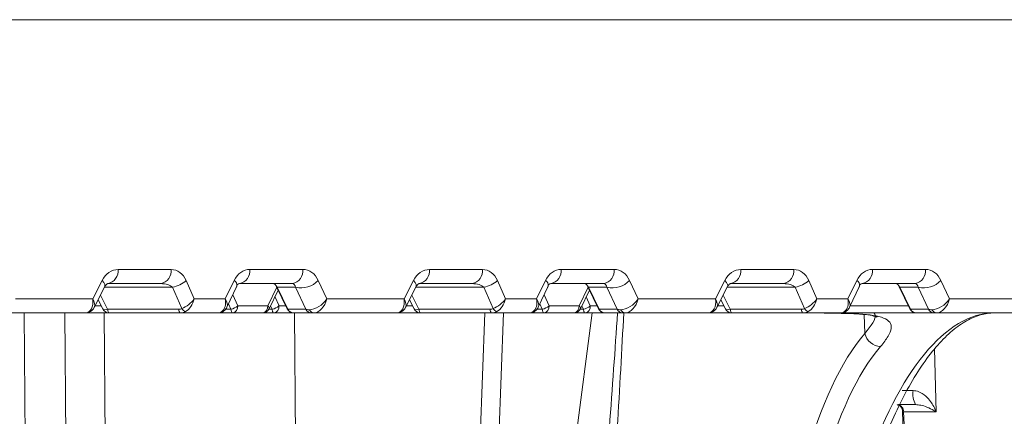
# Model space of a CAD drawing. Units: millimetres. Extents: x 165 to 5769, y 884 to 3793.
# Drawn here: x 1208 to 1275, y 3162 to 3189 of the extents above; entities that cross this region are included whole.
import ezdxf

# ---------------------------------------------------------------- set-up
doc = ezdxf.new("R2010")
doc.units = ezdxf.units.MM
doc.header["$LTSCALE"] = 20

msp = doc.modelspace()

# ---------------------------------------------------------------- linework, layer by layer
at = {"color": 7, "linetype": 'Continuous', "lineweight": 18}
for p, q in [((1290.716, 3189.236), (1085.217, 3189.236)), ((1214.468, 3172.201), (1218.079, 3172.201)), ((1223.442, 3172.201), (1227.053, 3172.201)), ((1235.681, 3172.201), (1239.292, 3172.201)), ((1244.655, 3172.201), (1248.266, 3172.201)), ((1256.894, 3172.201), (1260.505, 3172.201)), ((1265.868, 3172.201), (1269.48, 3172.201)), ((1212.74, 3170.201), (1213.378, 3171.451)), ((1219.11, 3171.451), (1219.651, 3170.201)), ((1221.771, 3170.201), (1222.374, 3171.451)), ((1228.106, 3171.451), (1228.682, 3170.201)), ((1233.953, 3170.201), (1234.591, 3171.451)), ((1240.323, 3171.451), (1240.864, 3170.201)), ((1242.984, 3170.201), (1243.587, 3171.451)), ((1249.319, 3171.451), (1249.895, 3170.201)), ((1255.166, 3170.201), (1255.804, 3171.451)), ((1261.537, 3171.451), (1262.077, 3170.201)), ((1264.198, 3170.201), (1264.8, 3171.451)), ((1270.532, 3171.451), (1271.109, 3170.201)), ((1212.839, 3169.616), (1213.562, 3171.032)), ((1218.179, 3170.986), (1213.539, 3170.986)), ((1217.372, 3171.236), (1213.761, 3171.236)), ((1218.808, 3169.532), (1218.179, 3170.986)), ((1221.882, 3169.629), (1222.568, 3171.052)), ((1226.346, 3171.236), (1222.735, 3171.236)), ((1224.662, 3169.719), (1225.279, 3170.998)), ((1224.759, 3169.519), (1225.375, 3170.797)), ((1225.268, 3171.019), (1225.991, 3169.519)), ((1225.28, 3171.002), (1225.287, 3171.016)), ((1226.563, 3170.986), (1225.3, 3170.986)), ((1225.3, 3170.986), (1226.023, 3169.486)), ((1227.254, 3169.486), (1226.563, 3170.986)), ((1234.053, 3169.616), (1234.775, 3171.032)), ((1239.393, 3170.986), (1234.752, 3170.986)), ((1238.585, 3171.236), (1234.974, 3171.236)), ((1240.021, 3169.532), (1239.393, 3170.986)), ((1243.095, 3169.629), (1243.781, 3171.052)), ((1247.56, 3171.236), (1243.949, 3171.236)), ((1245.875, 3169.719), (1246.492, 3170.998)), ((1245.972, 3169.519), (1246.588, 3170.797)), ((1246.481, 3171.019), (1247.204, 3169.519)), ((1246.494, 3171.002), (1246.5, 3171.016)), ((1247.776, 3170.986), (1246.514, 3170.986)), ((1246.514, 3170.986), (1247.236, 3169.486)), ((1248.467, 3169.486), (1247.776, 3170.986)), ((1255.266, 3169.616), (1255.988, 3171.032)), ((1260.606, 3170.986), (1255.965, 3170.986)), ((1259.799, 3171.236), (1256.187, 3171.236)), ((1261.235, 3169.532), (1260.606, 3170.986)), ((1264.308, 3169.629), (1264.994, 3171.052)), ((1268.773, 3171.236), (1265.162, 3171.236)), ((1267.695, 3171.019), (1268.417, 3169.519)), ((1268.989, 3170.986), (1267.727, 3170.986)), ((1267.727, 3170.986), (1268.45, 3169.486)), ((1269.681, 3169.486), (1268.989, 3170.986)), ((1207.469, 3170.201), (1212.74, 3170.201)), ((1213.101, 3170.129), (1213.418, 3169.509)), ((1213.262, 3170.444), (1213.751, 3169.486)), ((1219.651, 3170.201), (1221.771, 3170.201)), ((1222.292, 3170.48), (1222.622, 3169.719)), ((1225.159, 3170.349), (1225.432, 3169.719)), ((1228.682, 3170.201), (1233.953, 3170.201)), ((1234.314, 3170.129), (1234.631, 3169.509)), ((1234.475, 3170.444), (1234.964, 3169.486)), ((1240.864, 3170.201), (1242.984, 3170.201)), ((1243.506, 3170.48), (1243.835, 3169.719)), ((1246.371, 3170.346), (1246.642, 3169.719)), ((1249.895, 3170.201), (1255.166, 3170.201)), ((1255.528, 3170.129), (1255.844, 3169.509)), ((1255.688, 3170.444), (1256.177, 3169.486)), ((1262.077, 3170.201), (1264.198, 3170.201)), ((1271.109, 3170.201), (1290.246, 3170.201)), ((1212.219, 3169.236), (1206.576, 3169.236)), ((1210.833, 3169.236), (1211.162, 3129.201)), ((1213.863, 3169.236), (1212.219, 3169.236)), ((1212.892, 3169.719), (1213.311, 3169.719)), ((1213.901, 3129.201), (1213.508, 3169.236)), ((1213.751, 3169.486), (1218.596, 3169.486)), ((1218.708, 3169.236), (1213.863, 3169.236)), ((1221.3, 3169.236), (1218.708, 3169.236)), ((1222.268, 3169.236), (1221.3, 3169.236)), ((1221.775, 3169.486), (1222.156, 3169.486)), ((1222.156, 3169.486), (1221.994, 3169.861)), ((1224.309, 3169.236), (1222.268, 3169.236)), ((1222.622, 3169.719), (1224.662, 3169.719)), ((1225.078, 3169.236), (1224.309, 3169.236)), ((1224.742, 3169.486), (1224.966, 3169.486)), ((1224.966, 3169.486), (1224.861, 3169.73)), ((1226.441, 3169.236), (1225.078, 3169.236)), ((1225.432, 3169.719), (1225.895, 3169.719)), ((1226.023, 3169.486), (1227.254, 3169.486)), ((1227.672, 3169.236), (1226.441, 3169.236)), ((1226.481, 3169.236), (1226.842, 3132.438)), ((1227.789, 3169.236), (1227.672, 3169.236)), ((1233.432, 3169.236), (1227.789, 3169.236)), ((1235.076, 3169.236), (1233.432, 3169.236)), ((1234.105, 3169.719), (1234.524, 3169.719)), ((1234.964, 3169.486), (1239.81, 3169.486)), ((1239.922, 3169.236), (1235.076, 3169.236)), ((1239.012, 3157.556), (1239.467, 3169.236)), ((1242.513, 3169.236), (1239.922, 3169.236)), ((1240.233, 3156.399), (1240.732, 3169.236)), ((1243.482, 3169.236), (1242.513, 3169.236)), ((1242.989, 3169.486), (1243.369, 3169.486)), ((1243.369, 3169.486), (1243.207, 3169.861)), ((1243.264, 3142.468), (1246.769, 3169.236)), ((1245.522, 3169.236), (1243.482, 3169.236)), ((1243.835, 3169.719), (1245.875, 3169.719)), ((1246.289, 3169.236), (1245.522, 3169.236)), ((1245.955, 3169.486), (1246.177, 3169.486)), ((1246.177, 3169.486), (1246.073, 3169.727)), ((1247.655, 3169.236), (1246.289, 3169.236)), ((1246.642, 3169.719), (1247.108, 3169.719)), ((1247.236, 3169.486), (1248.467, 3169.486)), ((1248.886, 3169.236), (1247.655, 3169.236)), ((1249.003, 3169.236), (1248.886, 3169.236)), ((1254.646, 3169.236), (1249.003, 3169.236)), ((1256.289, 3169.236), (1254.646, 3169.236)), ((1255.318, 3169.719), (1255.737, 3169.719)), ((1256.177, 3169.486), (1261.023, 3169.486)), ((1261.135, 3169.236), (1256.289, 3169.236)), ((1263.727, 3169.236), (1261.135, 3169.236)), ((1268.868, 3169.236), (1263.727, 3169.236)), ((1264.352, 3169.719), (1268.321, 3169.719)), ((1268.45, 3169.486), (1269.681, 3169.486)), ((1270.099, 3169.236), (1268.868, 3169.236)), ((1270.216, 3169.236), (1270.099, 3169.236)), ((1289.539, 3169.236), (1270.216, 3169.236)), ((1265.314, 3169.123), (1265.356, 3167.844)), ((1270.1, 3166.779), (1270.198, 3162.504)), ((1268.804, 3162.986), (1267.7, 3162.986)), ((1270.198, 3162.504), (1267.995, 3162.504))]:
    msp.add_line(p, q, dxfattribs=at)
at = {"color": 7, "linetype": 'Continuous', "lineweight": 18, "flags": 128}
for points in [[(1213.562, 3171.032), (1213.576, 3171.075), (1213.564, 3171.185), (1213.497, 3171.313), (1213.378, 3171.451)], [(1234.775, 3171.032), (1234.789, 3171.075), (1234.777, 3171.185), (1234.71, 3171.313), (1234.591, 3171.451)], [(1255.988, 3171.032), (1256.003, 3171.075), (1255.991, 3171.185), (1255.923, 3171.313), (1255.804, 3171.451)], [(1225.268, 3171.019), (1225.279, 3171.003), (1225.3, 3170.986)], [(1246.481, 3171.019), (1246.492, 3171.003), (1246.514, 3170.986)], [(1267.695, 3171.019), (1267.705, 3171.003), (1267.727, 3170.986)], [(1208.39, 3129.206), (1208.357, 3133.205), (1208.224, 3149.199), (1208.058, 3169.236)], [(1213.418, 3169.509), (1213.433, 3169.489), (1213.482, 3169.462), (1213.554, 3169.453), (1213.646, 3169.461), (1213.751, 3169.486)], [(1213.751, 3169.486), (1213.76, 3169.432), (1213.772, 3169.383), (1213.784, 3169.34), (1213.798, 3169.303), (1213.814, 3169.274), (1213.83, 3169.253), (1213.846, 3169.24), (1213.863, 3169.236)], [(1218.708, 3169.236), (1218.692, 3169.24), (1218.675, 3169.253), (1218.659, 3169.274), (1218.644, 3169.303), (1218.63, 3169.34), (1218.617, 3169.383), (1218.606, 3169.432), (1218.596, 3169.486)], [(1222.268, 3169.236), (1222.251, 3169.24), (1222.235, 3169.253), (1222.219, 3169.274), (1222.204, 3169.303), (1222.19, 3169.34), (1222.177, 3169.383), (1222.166, 3169.432), (1222.156, 3169.486)], [(1225.078, 3169.236), (1225.061, 3169.24), (1225.045, 3169.253), (1225.029, 3169.274), (1225.013, 3169.303), (1224.999, 3169.34), (1224.987, 3169.383), (1224.976, 3169.432), (1224.966, 3169.486)], [(1225.991, 3169.519), (1226.002, 3169.503), (1226.023, 3169.486)], [(1234.631, 3169.509), (1234.646, 3169.489), (1234.695, 3169.462), (1234.767, 3169.453), (1234.859, 3169.461), (1234.964, 3169.486)], [(1234.964, 3169.486), (1234.974, 3169.432), (1234.985, 3169.383), (1234.997, 3169.34), (1235.012, 3169.303), (1235.027, 3169.274), (1235.043, 3169.253), (1235.059, 3169.24), (1235.076, 3169.236)], [(1239.922, 3169.236), (1239.905, 3169.24), (1239.888, 3169.253), (1239.872, 3169.274), (1239.857, 3169.303), (1239.843, 3169.34), (1239.83, 3169.383), (1239.819, 3169.432), (1239.81, 3169.486)], [(1243.482, 3169.236), (1243.465, 3169.24), (1243.448, 3169.253), (1243.432, 3169.274), (1243.417, 3169.303), (1243.403, 3169.34), (1243.39, 3169.383), (1243.379, 3169.432), (1243.369, 3169.486)], [(1246.289, 3169.236), (1246.272, 3169.24), (1246.256, 3169.253), (1246.24, 3169.274), (1246.224, 3169.303), (1246.21, 3169.34), (1246.198, 3169.383), (1246.186, 3169.432), (1246.177, 3169.486)], [(1247.204, 3169.519), (1247.215, 3169.503), (1247.236, 3169.486)], [(1255.844, 3169.509), (1255.859, 3169.489), (1255.908, 3169.462), (1255.98, 3169.453), (1256.072, 3169.461), (1256.177, 3169.486)], [(1256.177, 3169.486), (1256.187, 3169.432), (1256.198, 3169.383), (1256.211, 3169.34), (1256.225, 3169.303), (1256.24, 3169.274), (1256.256, 3169.253), (1256.273, 3169.24), (1256.289, 3169.236)], [(1261.135, 3169.236), (1261.118, 3169.24), (1261.101, 3169.253), (1261.085, 3169.274), (1261.07, 3169.303), (1261.056, 3169.34), (1261.043, 3169.383), (1261.032, 3169.432), (1261.023, 3169.486)], [(1268.417, 3169.519), (1268.428, 3169.503), (1268.45, 3169.486)], [(1267.925, 3162.506), (1268.152, 3155.617), (1268.831, 3134.953)], [(1267.925, 3162.506), (1267.941, 3162.504), (1267.995, 3162.504)]]:
    msp.add_lwpolyline(points, dxfattribs=at)
at = {"color": 7, "linetype": 'Continuous', "lineweight": 18}
for centre, radius, start, end in [((1213.592, 3172.101), 0.881, 281.03154, 6.54401), ((1217.204, 3172.101), 0.881, 281.03154, 6.54401), ((1222.567, 3172.101), 0.881, 281.03154, 6.54401), ((1226.178, 3172.101), 0.881, 281.03154, 6.54401), ((1234.806, 3172.101), 0.881, 281.03154, 6.54401), ((1238.417, 3172.101), 0.881, 281.03154, 6.54401), ((1243.78, 3172.101), 0.881, 281.03154, 6.54401), ((1247.391, 3172.101), 0.881, 281.03154, 6.54401), ((1256.019, 3172.101), 0.881, 281.03154, 6.54401), ((1259.63, 3172.101), 0.881, 281.03154, 6.54401), ((1264.993, 3172.101), 0.881, 281.03154, 6.54401), ((1268.604, 3172.101), 0.881, 281.03154, 6.54401), ((1217.671, 3173.168), 2.241, 283.12622, 309.97919), ((1222.149, 3171.095), 0.421, 354.08084, 57.79511), ((1226.926, 3172.572), 1.627, 257.08868, 316.45923), ((1238.884, 3173.168), 2.241, 283.12613, 309.97942), ((1243.363, 3171.095), 0.421, 354.08328, 57.79329), ((1248.14, 3172.572), 1.627, 257.08867, 316.45924), ((1260.097, 3173.168), 2.241, 283.12649, 309.97906), ((1264.576, 3171.095), 0.421, 354.0808, 57.79454), ((1269.353, 3172.572), 1.627, 257.08867, 316.45924), ((1213.863, 3169.736), 0.5, 207.03766, 270), ((1219.223, 3169.792), 0.489, 212.13457, 251.62816), ((1221.497, 3169.66), 0.334, 276.07244, 311.2985), ((1221.902, 3170.578), 1.121, 283.13159, 309.9737), ((1222.184, 3169.668), 0.44, 281.01989, 6.55892), ((1224.225, 3169.668), 0.44, 281.01989, 6.55892), ((1224.309, 3169.736), 0.5, 270, 334.27333), ((1224.55, 3169.541), 0.211, 354.14445, 57.76392), ((1224.711, 3170.578), 1.121, 283.13195, 309.97386), ((1224.994, 3169.668), 0.44, 281.01989, 6.55892), ((1226.441, 3169.736), 0.5, 205.72667, 270), ((1226.445, 3169.717), 0.481, 208.66824, 269.59878), ((1227.676, 3169.717), 0.48, 208.66621, 269.60082), ((1227.818, 3169.571), 0.336, 200.55839, 265.12653), ((1235.076, 3169.736), 0.5, 207.03766, 270), ((1240.436, 3169.792), 0.489, 212.13505, 251.62824), ((1242.71, 3169.66), 0.334, 276.07334, 311.297), ((1243.115, 3170.578), 1.121, 283.13159, 309.9737), ((1243.397, 3169.668), 0.44, 281.01989, 6.55892), ((1245.438, 3169.668), 0.44, 281.01989, 6.55892), ((1245.522, 3169.736), 0.5, 270, 334.27333), ((1245.763, 3169.541), 0.211, 354.14648, 57.76189), ((1245.922, 3170.578), 1.121, 283.13139, 309.97442), ((1246.205, 3169.668), 0.44, 281.01989, 6.55892), ((1247.655, 3169.736), 0.5, 205.72667, 270), ((1247.658, 3169.717), 0.481, 208.66912, 269.5979), ((1248.889, 3169.717), 0.48, 208.66695, 269.60007), ((1249.031, 3169.571), 0.336, 200.55887, 265.12604), ((1256.289, 3169.736), 0.5, 207.03766, 270), ((1261.649, 3169.792), 0.489, 212.13436, 251.62894), ((1263.924, 3169.66), 0.334, 276.07334, 311.297), ((1268.868, 3169.736), 0.5, 205.72667, 270), ((1268.871, 3169.717), 0.481, 208.66838, 269.59865), ((1270.102, 3169.717), 0.48, 208.66621, 269.60082), ((1270.244, 3169.571), 0.336, 200.55848, 265.12643), ((1266.444, 3168.065), 1.11, 191.48658, 269.06832), ((1270.19, 3163.72), 1.568, 171.71505, 207.90273)]:
    msp.add_arc(centre, radius, start, end, dxfattribs=at)
for centre, major_axis, ratio, start_param, end_param in [((1214.409, 3170.701), (0.173, 1.493), 0.81283, 0.093855, 1.141053), ((1218.02, 3170.701), (0.173, 1.493), 0.81283, 5.329843, 6.37704), ((1223.426, 3170.701), (0.047, 1.5), 0.81623, 0.025533, 1.072731), ((1227.037, 3170.701), (0.047, 1.5), 0.81623, 5.261521, 6.308719), ((1235.623, 3170.701), (0.173, 1.493), 0.81283, 0.093855, 1.141053), ((1239.234, 3170.701), (0.173, 1.493), 0.81283, 5.329843, 6.37704), ((1244.64, 3170.701), (0.047, 1.5), 0.81623, 0.025533, 1.072731), ((1248.251, 3170.701), (0.047, 1.5), 0.81623, 5.261521, 6.308719), ((1256.836, 3170.701), (0.173, 1.493), 0.81283, 0.093855, 1.141053), ((1260.447, 3170.701), (0.173, 1.493), 0.81283, 5.329843, 6.37704), ((1265.853, 3170.701), (0.047, 1.5), 0.81623, 0.025533, 1.072731), ((1269.464, 3170.701), (0.047, 1.5), 0.81623, 5.261521, 6.308719), ((1217.314, 3170.736), (0.967, 0.041), 0.515069, 0.441311, 1.488509), ((1222.72, 3170.736), (0.021, 0.5), 0.516946, 0.022095, 1.069292), ((1225.017, 3170.736), (-0.019, 0.5), 0.666544, 5.210942, 6.258139), ((1226.331, 3170.736), (0.021, 0.5), 0.516946, 5.258083, 6.30528), ((1238.527, 3170.736), (0.967, 0.041), 0.515069, 0.441311, 1.488509), ((1243.933, 3170.736), (0.021, 0.5), 0.516946, 0.022095, 1.069292), ((1246.23, 3170.736), (-0.019, 0.5), 0.666544, 5.210942, 6.258139), ((1247.544, 3170.736), (0.021, 0.5), 0.516946, 5.258083, 6.30528), ((1259.74, 3170.736), (0.967, 0.041), 0.515069, 0.441311, 1.488509), ((1265.146, 3170.736), (0.021, 0.5), 0.516946, 0.022095, 1.069292), ((1267.443, 3170.736), (-0.019, 0.5), 0.666544, 5.210942, 6.258139), ((1268.757, 3170.736), (0.021, 0.5), 0.516946, 5.258083, 6.30528), ((1212.033, 3170.236), (-0.337, 0.975), 0.658322, 2.918078, 4.453967), ((1212.033, 3170.236), (0.767, -0.677), 0.512495, 0.130789, 1.000161), ((1218.944, 3170.236), (0.8, 0.642), 0.534239, 4.150404, 5.254213), ((1218.944, 3170.236), (0.357, 0.971), 0.66674, 3.813708, 4.917516), ((1221.065, 3170.236), (-0.346, 0.974), 0.655534, 3.344605, 4.448413), ((1221.065, 3170.236), (0.78, -0.664), 0.502989, 0.131031, 0.991904), ((1227.975, 3170.236), (0.787, 0.656), 0.543077, 3.709074, 5.244964), ((1227.975, 3170.236), (0.346, 0.973), 0.669266, 3.375558, 4.911448), ((1233.246, 3170.236), (-0.337, 0.975), 0.658322, 2.918078, 4.453967), ((1233.246, 3170.236), (0.767, -0.677), 0.512495, 0.130789, 1.000161), ((1240.157, 3170.236), (0.8, 0.642), 0.534239, 4.150404, 5.254213), ((1240.157, 3170.236), (0.357, 0.971), 0.66674, 3.813708, 4.917516), ((1242.278, 3170.236), (-0.346, 0.974), 0.655534, 3.344605, 4.448413), ((1242.278, 3170.236), (0.78, -0.664), 0.502989, 0.131031, 0.991904), ((1249.189, 3170.236), (0.787, 0.656), 0.543077, 3.709074, 5.244964), ((1249.189, 3170.236), (0.346, 0.973), 0.669266, 3.375558, 4.911448), ((1254.46, 3170.236), (-0.337, 0.975), 0.658322, 2.918078, 4.453967), ((1254.46, 3170.236), (0.767, -0.677), 0.512495, 0.130789, 1.000161), ((1261.371, 3170.236), (0.8, 0.642), 0.534239, 4.150404, 5.254213), ((1261.371, 3170.236), (0.357, 0.971), 0.66674, 3.813708, 4.917516), ((1263.491, 3170.236), (-0.346, 0.974), 0.655534, 3.344605, 4.448413), ((1263.491, 3170.236), (0.78, -0.664), 0.502989, 0.131031, 0.991904), ((1270.402, 3170.236), (0.787, 0.656), 0.543077, 3.709074, 5.244964), ((1270.402, 3170.236), (0.346, 0.973), 0.669266, 3.375558, 4.911448), ((1218.361, 3169.986), (0.563, -0.35), 0.634079, 5.487426, 5.919507), ((1218.473, 3170.236), (-0.673, 0.856), 0.768675, 2.59764, 3.029721), ((1221.536, 3170.236), (0.305, 0.99), 0.468893, 3.285226, 3.717307), ((1228.206, 3169.736), (1.008, 0.2), 0.19921, 3.439111, 3.902289), ((1239.574, 3169.986), (0.563, -0.35), 0.634079, 5.487426, 5.919507), ((1239.686, 3170.236), (-0.673, 0.856), 0.768675, 2.59764, 3.029721), ((1242.749, 3170.236), (0.305, 0.99), 0.468893, 3.285226, 3.717307), ((1246.566, 3153.419), (2.823, 35.8), 0.021307, 4.708647, 5.171696), ((1247.031, 3153.437), (2.356, 35.817), 0.026437, 4.705095, 5.170975), ((1249.419, 3169.736), (1.008, 0.2), 0.19921, 3.439111, 3.902289), ((1260.787, 3169.986), (0.563, -0.35), 0.634079, 5.487426, 5.919507), ((1260.899, 3170.236), (-0.673, 0.856), 0.768675, 2.59764, 3.029721), ((1264.083, 3139.236), (55.517, -1.928), 0.539262, 1.597813, 1.63512), ((1263.962, 3170.236), (0.305, 0.99), 0.468893, 3.285226, 3.717307), ((1273.15, 3139.236), (1.164, 29.997), 0.366966, 0.014234, 0.886899), ((1270.632, 3169.736), (1.008, 0.2), 0.19921, 3.439111, 3.902289), ((1270.643, 3139.201), (-1.164, 30.997), 0.366997, 0.378754, 0.858888), ((1271.573, 3139.236), (-1.164, 29.997), 0.366966, 0.378296, 0.858431), ((1268.303, 3163.986), (2.001, -0.023), 0.018553, 4.510496, 4.880602), ((1441.969, 3584.696), (-475.331, 14633.124), 0.012818, 1.599236, 1.60112)]:
    msp.add_ellipse(centre, major_axis=major_axis, ratio=ratio, start_param=start_param, end_param=end_param, dxfattribs=at)
for points, knots in [([(1213.562, 3171.032), (1213.584, 3171.068), (1213.639, 3171.161), (1213.728, 3171.229), (1213.76, 3171.236), (1213.761, 3171.236), (1213.761, 3171.236)], [0, 0, 0, 0, 0.178508, 0.447872, 0.844437, 1, 1, 1, 1]), ([(1234.775, 3171.032), (1234.797, 3171.068), (1234.852, 3171.161), (1234.941, 3171.229), (1234.973, 3171.236), (1234.974, 3171.236), (1234.974, 3171.236)], [0, 0, 0, 0, 0.178506, 0.447874, 0.844437, 1, 1, 1, 1]), ([(1255.988, 3171.032), (1256.01, 3171.068), (1256.065, 3171.161), (1256.154, 3171.229), (1256.186, 3171.236), (1256.187, 3171.236), (1256.187, 3171.236)], [0, 0, 0, 0, 0.178506, 0.447874, 0.844437, 1, 1, 1, 1]), ([(1212.219, 3169.236), (1212.309, 3169.245), (1212.485, 3169.263), (1212.702, 3169.415), (1212.823, 3169.549), (1212.846, 3169.63), (1212.846, 3169.63)], [0, 0, 0, 0, 0.339259, 0.670561, 0.999025, 1, 1, 1, 1]), ([(1221.3, 3169.236), (1221.357, 3169.241), (1221.465, 3169.252), (1221.606, 3169.319), (1221.68, 3169.379), (1221.718, 3169.409)], [0, 0, 0, 0, 0.348578, 0.66965, 1, 1, 1, 1]), ([(1221.718, 3169.409), (1221.785, 3169.475), (1221.858, 3169.547), (1221.885, 3169.641), (1221.888, 3169.649)], [0, 0, 0, 0, 0.917463, 1, 1, 1, 1]), ([(1233.432, 3169.236), (1233.522, 3169.245), (1233.698, 3169.263), (1233.915, 3169.415), (1234.036, 3169.549), (1234.059, 3169.63), (1234.059, 3169.63)], [0, 0, 0, 0, 0.339257, 0.67056, 0.999025, 1, 1, 1, 1]), ([(1242.513, 3169.236), (1242.57, 3169.241), (1242.678, 3169.252), (1242.82, 3169.319), (1242.893, 3169.379), (1242.931, 3169.409)], [0, 0, 0, 0, 0.348576, 0.669649, 1, 1, 1, 1]), ([(1242.931, 3169.409), (1242.998, 3169.475), (1243.072, 3169.547), (1243.099, 3169.641), (1243.101, 3169.649)], [0, 0, 0, 0, 0.917462, 1, 1, 1, 1]), ([(1254.646, 3169.236), (1254.735, 3169.245), (1254.911, 3169.263), (1255.128, 3169.415), (1255.249, 3169.549), (1255.273, 3169.63), (1255.273, 3169.63)], [0, 0, 0, 0, 0.339257, 0.67056, 0.999025, 1, 1, 1, 1]), ([(1263.727, 3169.236), (1263.783, 3169.241), (1263.891, 3169.252), (1264.033, 3169.319), (1264.107, 3169.379), (1264.144, 3169.409)], [0, 0, 0, 0, 0.34858, 0.669651, 1, 1, 1, 1]), ([(1264.144, 3169.409), (1264.211, 3169.475), (1264.285, 3169.547), (1264.312, 3169.641), (1264.314, 3169.649)], [0, 0, 0, 0, 0.9174636, 1, 1, 1, 1]), ([(1266.018, 3158.84), (1266.16, 3159.245), (1266.571, 3160.415), (1267.305, 3162.184), (1268.23, 3164.048), (1269.199, 3165.64), (1270.191, 3166.949), (1271.189, 3167.964), (1272.172, 3168.682), (1273.127, 3169.115), (1273.774, 3169.232), (1274.118, 3169.236), (1274.157, 3169.236)], [0, 0, 0, 0, 0.061232, 0.177066, 0.29254, 0.407508, 0.521914, 0.635873, 0.749793, 0.864705, 0.984592, 1, 1, 1, 1]), ([(1263.623, 3169.215), (1264.079, 3169.203), (1265.39, 3169.166), (1266.542, 3168.996), (1267.101, 3168.623), (1267.193, 3168.21), (1266.987, 3167.664), (1266.615, 3167.193), (1266.426, 3166.955)], [0, 0, 0, 0, 0.148442, 0.426616, 0.568296, 0.714589, 0.855177, 1, 1, 1, 1]), ([(1263.736, 3169.208), (1263.883, 3169.205), (1264.467, 3169.195), (1265.196, 3169.146), (1265.848, 3169.065), (1266.191, 3168.955), (1266.183, 3168.959), (1266.18, 3168.96)], [0, 0, 0, 0, 0.099012, 0.395504, 0.644577, 0.85776, 1, 1, 1, 1]), ([(1265.356, 3167.844), (1265.752, 3168.345), (1266.203, 3168.914), (1266.012, 3169.18), (1265.989, 3169.211)], [0, 0, 0, 0, 0.880781, 1, 1, 1, 1]), ([(1268.638, 3163.946), (1268.769, 3163.929), (1268.939, 3163.906), (1269.282, 3163.747), (1269.71, 3163.401), (1270.023, 3162.919), (1270.165, 3162.593), (1270.197, 3162.506), (1270.198, 3162.504)], [0, 0, 0, 0, 0.1571582, 0.204846, 0.4709684, 0.8612172, 0.9964417, 1, 1, 1, 1]), ([(1267.551, 3162.956), (1267.568, 3162.963), (1267.603, 3162.976), (1267.66, 3162.99), (1267.699, 3162.986), (1267.7, 3162.986)], [0, 0, 0, 0, 0.4578849, 0.9876151, 1, 1, 1, 1]), ([(1267.572, 3162.964), (1267.611, 3162.961), (1267.688, 3162.954), (1267.8, 3162.855), (1267.882, 3162.723), (1267.923, 3162.6), (1267.92, 3162.527), (1267.92, 3162.506)], [0, 0, 0, 0, 0.256623, 0.512223, 0.726501, 0.922623, 1, 1, 1, 1]), ([(1267.724, 3162.931), (1267.734, 3162.928), (1267.796, 3162.906), (1267.885, 3162.815), (1267.974, 3162.672), (1267.988, 3162.56), (1267.995, 3162.504)], [0, 0, 0, 0, 0.065659, 0.377398, 0.688807, 1, 1, 1, 1]), ([(1270.198, 3162.504), (1270.197, 3162.504), (1270.151, 3162.534), (1269.968, 3162.644), (1269.642, 3162.801), (1269.22, 3162.95), (1268.926, 3162.976), (1268.804, 3162.986)], [0, 0, 0, 0, 0.004201, 0.141618, 0.540282, 0.80848, 1, 1, 1, 1])]:
    msp.add_open_spline(points, degree=3, knots=knots, dxfattribs=at)

doc.saveas('drawing.dxf')
